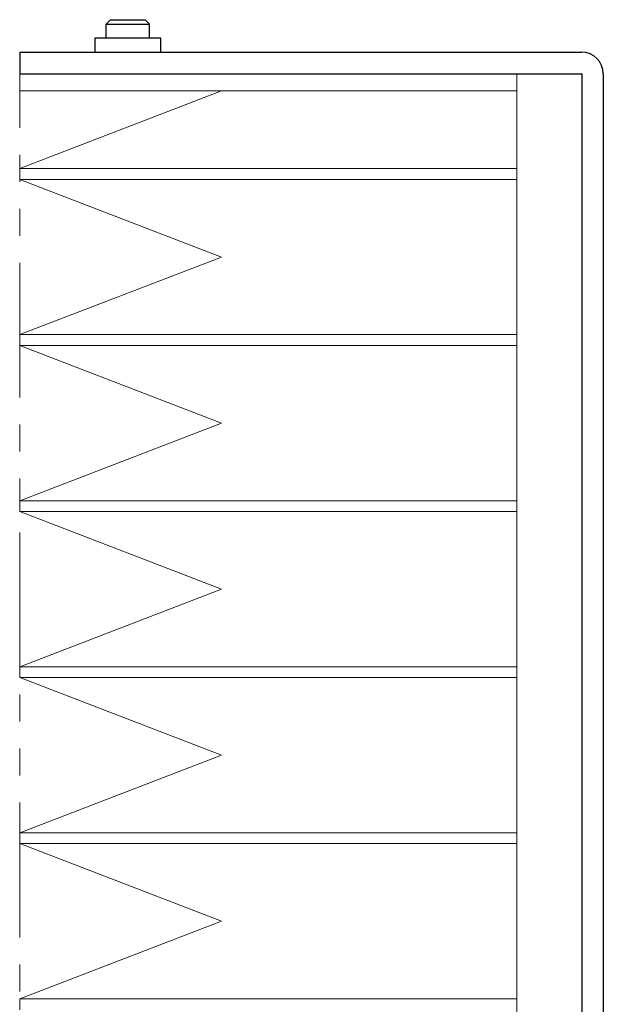
# Model space of a CAD drawing. Extents: x 21829 to 24894, y 8943 to 11364.
# Drawn here: x 24703 to 24757, y 10646 to 10738 of the extents above; entities that cross this region are included whole.
import ezdxf

# ---------------------------------------------------------------- set-up
doc = ezdxf.new("R2010")
doc.units = 0
doc.header["$MEASUREMENT"] = 0
doc.linetypes.add('PHANTOM', pattern=[2.5, 1.25, -0.25, 0.25, -0.25, 0.25, -0.25])
for name, color, linetype, lineweight in [('二点鎖線', 7, 'PHANTOM', 5), ('実線', 7, 'CONTINUOUS', 25), ('細線', 7, 'CONTINUOUS', 13)]:
    doc.layers.add(name, color=color, linetype=linetype, lineweight=lineweight)

msp = doc.modelspace()

# ---------------------------------------------------------------- linework, layer by layer
at = {"layer": '二点鎖線', "ltscale": 10}
msp.add_line((24703.188, 10452.625), (24703.188, 10732.625), dxfattribs=at)
at = {"layer": '実線'}
for p, q in [((24711.188, 10737.225), (24711.588, 10737.625)), ((24711.188, 10735.925), (24711.188, 10737.225)), ((24711.188, 10737.225), (24715.188, 10737.225)), ((24711.588, 10737.625), (24714.788, 10737.625)), ((24715.188, 10737.225), (24714.788, 10737.625)), ((24715.188, 10735.925), (24715.188, 10737.225)), ((24710.138, 10735.925), (24710.138, 10734.625)), ((24716.238, 10735.925), (24710.138, 10735.925)), ((24716.238, 10734.625), (24716.238, 10735.925)), ((24703.188, 10734.625), (24703.188, 10732.625)), ((24703.188, 10734.625), (24755.178, 10734.625)), ((24703.188, 10732.625), (24755.178, 10732.625)), ((24755.188, 10732.615), (24755.188, 9702.635)), ((24757.188, 10732.615), (24757.188, 10612.625))]:
    msp.add_line(p, q, dxfattribs=at)
for radius in [2.01, 0.01]:
    msp.add_arc((24755.178, 10732.615), radius, 0, 90, dxfattribs=at)
at = {"layer": '細線'}
for p, q in [((24703.188, 10732.625), (24749.188, 10732.625)), ((24703.188, 10731.025), (24703.188, 10732.625)), ((24749.188, 10452.625), (24749.188, 10732.625)), ((24703.188, 10723.836), (24721.852, 10731.025)), ((24703.188, 10731.025), (24749.188, 10731.025)), ((24749.188, 10723.836), (24703.188, 10723.836)), ((24703.188, 10723.836), (24703.188, 10722.836)), ((24721.852, 10715.648), (24703.188, 10722.836)), ((24749.188, 10722.836), (24703.188, 10722.836)), ((24703.188, 10708.459), (24721.852, 10715.648)), ((24749.188, 10708.459), (24703.188, 10708.459)), ((24703.188, 10708.459), (24703.188, 10707.459)), ((24749.188, 10707.459), (24703.188, 10707.459)), ((24721.852, 10700.27), (24703.188, 10707.459)), ((24703.188, 10693.081), (24721.852, 10700.27)), ((24749.188, 10693.081), (24703.188, 10693.081)), ((24703.188, 10693.081), (24703.188, 10692.081)), ((24749.188, 10692.081), (24703.188, 10692.081)), ((24721.852, 10684.892), (24703.188, 10692.081)), ((24703.188, 10677.703), (24721.852, 10684.892)), ((24749.188, 10677.703), (24703.188, 10677.703)), ((24703.188, 10677.703), (24703.188, 10676.703)), ((24749.188, 10676.703), (24703.188, 10676.703)), ((24721.852, 10669.514), (24703.188, 10676.703)), ((24703.188, 10662.325), (24721.852, 10669.514)), ((24749.188, 10662.325), (24703.188, 10662.325)), ((24703.188, 10662.325), (24703.188, 10661.325)), ((24749.188, 10661.325), (24703.188, 10661.325)), ((24721.852, 10654.136), (24703.188, 10661.325)), ((24703.188, 10646.948), (24721.852, 10654.136)), ((24749.188, 10646.948), (24703.188, 10646.948)), ((24703.188, 10646.948), (24703.188, 10645.948))]:
    msp.add_line(p, q, dxfattribs=at)

doc.saveas('drawing.dxf')
